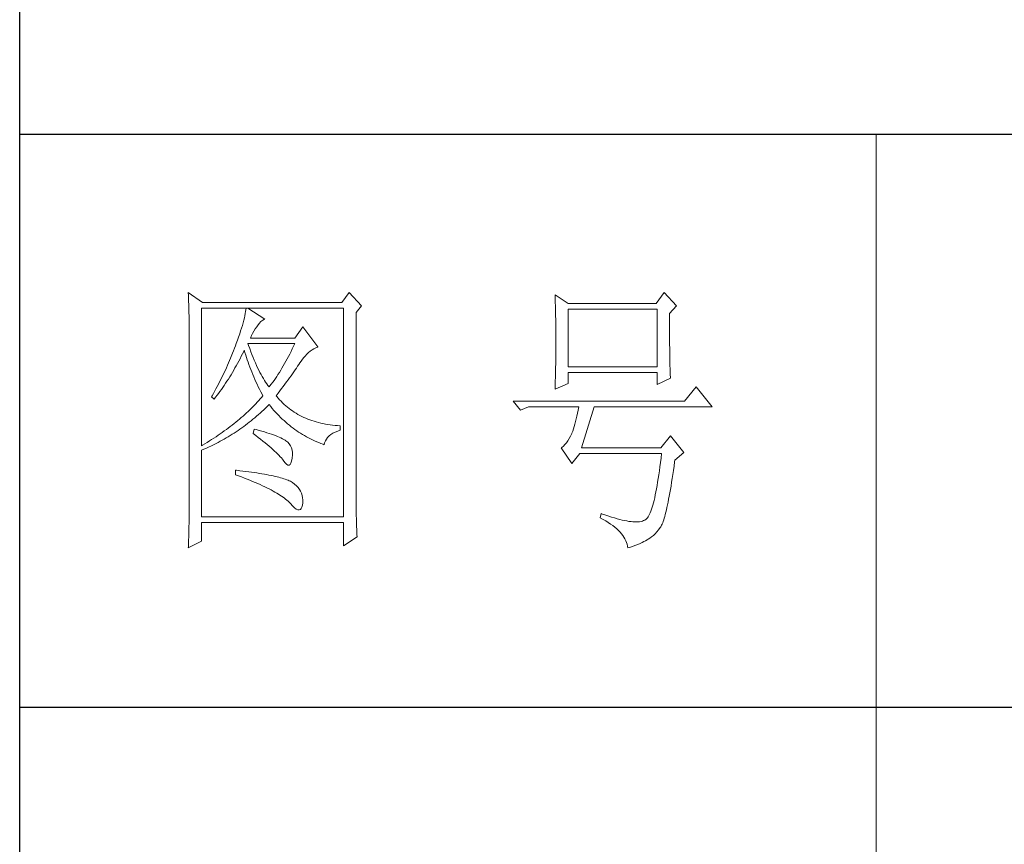
# Model space of a CAD drawing. Units: millimetres. Extents: x -1190 to 43228, y -25426 to -1368.
# Drawn here: x 42709 to 42944, y -10150 to -9953 of the extents above; entities that cross this region are included whole.
import ezdxf

# ---------------------------------------------------------------- set-up
doc = ezdxf.new("R2010")
doc.units = ezdxf.units.MM
doc.layers.add('轮廓线', color=7, linetype='Continuous', lineweight=20)

# ---------------------------------------------------------------- blocks, each defined once
blk = doc.blocks.new('文字')
blk.add_line((3870.01, 1474.62), (3870.01, 1173.87))
at = {"layer": '轮廓线', "color": 7, "lineweight": 0}
for p, q in [((3749.57, 1446.95), (3749.6, 1446.42)), ((3752.06, 1445.2), (3749.57, 1446.95)), ((3777.72, 1446.95), (3776.47, 1445.2)), ((3779.89, 1444.62), (3777.72, 1446.95)), ((3813.79, 1446.56), (3813.81, 1446.1)), ((3816.12, 1445.01), (3813.79, 1446.56)), ((3832.91, 1446.95), (3831.51, 1445.01)), ((3835.09, 1444.62), (3832.91, 1446.95)), ((3749.6, 1446.42), (3749.62, 1445.9)), ((3749.62, 1445.9), (3749.63, 1445.38)), ((3749.63, 1445.38), (3749.65, 1444.87)), ((3749.65, 1444.87), (3749.66, 1444.36)), ((3776.47, 1445.2), (3752.06, 1445.2)), ((3813.81, 1446.1), (3813.82, 1445.64)), ((3813.82, 1445.64), (3813.84, 1445.17)), ((3813.84, 1445.17), (3813.85, 1444.7)), ((3831.51, 1445.01), (3816.12, 1445.01)), ((3749.66, 1444.36), (3749.67, 1443.87)), ((3749.67, 1443.87), (3749.68, 1443.38)), ((3749.68, 1443.38), (3749.7, 1442.89)), ((3751.91, 1420.12), (3751.91, 1444.23)), ((3751.91, 1444.23), (3776.78, 1444.23)), ((3759.55, 1443.25), (3759.48, 1442.89)), ((3759.61, 1443.6), (3759.55, 1443.25)), ((3759.65, 1443.93), (3759.61, 1443.6)), ((3759.68, 1444.23), (3759.65, 1443.93)), ((3762.95, 1442.29), (3759.99, 1444.23)), ((3776.78, 1444.23), (3776.78, 1407.68)), ((3778.96, 1443.45), (3779.89, 1444.62)), ((3778.96, 1410.91), (3778.96, 1443.45)), ((3813.85, 1444.7), (3813.87, 1444.23)), ((3813.87, 1444.23), (3813.88, 1443.75)), ((3813.88, 1443.75), (3813.89, 1443.28)), ((3813.89, 1443.28), (3813.9, 1442.8)), ((3816.12, 1433.93), (3816.12, 1444.04)), ((3816.12, 1444.04), (3831.67, 1444.04)), ((3831.67, 1444.04), (3831.67, 1433.93)), ((3833.84, 1443.26), (3835.09, 1444.62)), ((3833.84, 1443), (3833.84, 1443.26)), ((3749.7, 1442.89), (3749.71, 1442.42)), ((3749.71, 1442.42), (3749.71, 1441.95)), ((3749.71, 1441.95), (3749.72, 1441.48)), ((3749.72, 1441.48), (3749.72, 1441.02)), ((3759.18, 1441.65), (3759.05, 1441.19)), ((3759.29, 1442.08), (3759.18, 1441.65)), ((3759.39, 1442.5), (3759.29, 1442.08)), ((3759.48, 1442.89), (3759.39, 1442.5)), ((3761.7, 1441.12), (3762, 1441.54)), ((3762, 1441.54), (3762.3, 1441.87)), ((3762.3, 1441.87), (3762.6, 1442.12)), ((3762.6, 1442.12), (3762.9, 1442.27)), ((3762.9, 1442.27), (3762.95, 1442.29)), ((3813.9, 1442.8), (3813.91, 1442.31)), ((3813.91, 1442.31), (3813.92, 1441.83)), ((3813.92, 1441.83), (3813.92, 1441.34)), ((3833.84, 1441.56), (3833.84, 1443)), ((3833.85, 1440.88), (3833.84, 1441.56)), ((3749.72, 1441.02), (3749.73, 1440.57)), ((3749.73, 1440.57), (3749.73, 1440.13)), ((3749.73, 1440.13), (3749.73, 1409.71)), ((3758.57, 1439.7), (3758.38, 1439.16)), ((3758.74, 1440.22), (3758.57, 1439.7)), ((3758.9, 1440.72), (3758.74, 1440.22)), ((3759.05, 1441.19), (3758.9, 1440.72)), ((3760.64, 1439.4), (3760.84, 1439.8)), ((3760.84, 1439.8), (3761.06, 1440.19)), ((3761.06, 1440.19), (3761.3, 1440.57)), ((3761.3, 1440.57), (3761.56, 1440.93)), ((3761.56, 1440.93), (3761.7, 1441.12)), ((3769.63, 1440.92), (3768.23, 1438.98)), ((3772.28, 1437.42), (3769.63, 1440.92)), ((3813.92, 1441.34), (3813.93, 1440.35)), ((3813.93, 1440.35), (3813.94, 1439.36)), ((3833.85, 1440.22), (3833.85, 1440.88)), ((3833.85, 1439.58), (3833.85, 1440.22)), ((3757.96, 1438), (3757.82, 1437.62)), ((3758.18, 1438.59), (3757.96, 1438)), ((3758.38, 1439.16), (3758.18, 1438.59)), ((3760.12, 1437.67), (3759.99, 1438.01)), ((3759.99, 1438.01), (3768.23, 1438.01)), ((3760.46, 1438.98), (3760.64, 1439.4)), ((3768.23, 1438.98), (3760.46, 1438.98)), ((3768.23, 1438.01), (3768.01, 1437.54)), ((3813.94, 1439.36), (3813.94, 1437.37)), ((3833.85, 1438.96), (3833.85, 1439.58)), ((3833.86, 1438.37), (3833.85, 1438.96)), ((3833.86, 1437.8), (3833.86, 1438.37)), ((3757.32, 1436.33), (3756.98, 1435.47)), ((3757.49, 1436.76), (3757.32, 1436.33)), ((3757.65, 1437.19), (3757.49, 1436.76)), ((3757.82, 1437.62), (3757.65, 1437.19)), ((3759.06, 1436.21), (3759.27, 1436.63)), ((3759.27, 1436.63), (3759.37, 1436.84)), ((3759.37, 1436.84), (3759.49, 1436.42)), ((3759.49, 1436.42), (3759.62, 1436.01)), ((3760.32, 1437.12), (3760.12, 1437.67)), ((3760.52, 1436.59), (3760.32, 1437.12)), ((3760.72, 1436.08), (3760.52, 1436.59)), ((3767.57, 1436.62), (3767.34, 1436.18)), ((3767.79, 1437.08), (3767.57, 1436.62)), ((3768.01, 1437.54), (3767.79, 1437.08)), ((3770.32, 1436.15), (3770.62, 1436.43)), ((3770.62, 1436.43), (3770.93, 1436.69)), ((3770.93, 1436.69), (3771.24, 1436.92)), ((3771.24, 1436.92), (3771.57, 1437.11)), ((3771.57, 1437.11), (3771.89, 1437.27)), ((3771.89, 1437.27), (3772.23, 1437.41)), ((3772.23, 1437.41), (3772.28, 1437.42)), ((3813.94, 1437.37), (3813.93, 1436.36)), ((3813.93, 1436.36), (3813.93, 1435.86)), ((3833.87, 1437.25), (3833.86, 1437.8)), ((3833.87, 1436.72), (3833.87, 1437.25)), ((3833.88, 1436.22), (3833.87, 1436.72)), ((3833.89, 1435.75), (3833.88, 1436.22)), ((3756.62, 1434.63), (3756.44, 1434.21)), ((3756.98, 1435.47), (3756.62, 1434.63)), ((3757.97, 1434.14), (3758.2, 1434.54)), ((3758.2, 1434.54), (3758.42, 1434.95)), ((3758.42, 1434.95), (3758.63, 1435.36)), ((3758.63, 1435.36), (3758.85, 1435.78)), ((3758.85, 1435.78), (3759.06, 1436.21)), ((3759.62, 1436.01), (3759.75, 1435.59)), ((3759.75, 1435.59), (3759.89, 1435.16)), ((3759.89, 1435.16), (3760.03, 1434.74)), ((3760.03, 1434.74), (3760.19, 1434.32)), ((3760.92, 1435.59), (3760.72, 1436.08)), ((3761.12, 1435.11), (3760.92, 1435.59)), ((3761.32, 1434.65), (3761.12, 1435.11)), ((3761.52, 1434.2), (3761.32, 1434.65)), ((3766.44, 1434.5), (3766.21, 1434.1)), ((3766.66, 1434.91), (3766.44, 1434.5)), ((3766.89, 1435.32), (3766.66, 1434.91)), ((3767.12, 1435.75), (3766.89, 1435.32)), ((3767.34, 1436.18), (3767.12, 1435.75)), ((3768.92, 1434.34), (3769.12, 1434.63)), ((3769.12, 1434.63), (3769.16, 1434.7)), ((3769.16, 1434.7), (3769.44, 1435.11)), ((3769.44, 1435.11), (3769.73, 1435.49)), ((3769.73, 1435.49), (3770.02, 1435.83)), ((3770.02, 1435.83), (3770.32, 1436.15)), ((3813.92, 1434.87), (3813.91, 1434.39)), ((3813.93, 1435.37), (3813.92, 1434.87)), ((3813.93, 1435.86), (3813.93, 1435.37)), ((3833.89, 1435.29), (3833.89, 1435.75)), ((3833.9, 1434.86), (3833.89, 1435.29)), ((3833.91, 1434.44), (3833.9, 1434.86)), ((3755.87, 1432.95), (3755.67, 1432.54)), ((3756.06, 1433.37), (3755.87, 1432.95)), ((3756.25, 1433.79), (3756.06, 1433.37)), ((3756.44, 1434.21), (3756.25, 1433.79)), ((3757.06, 1432.56), (3757.29, 1432.95)), ((3757.29, 1432.95), (3757.52, 1433.34)), ((3757.52, 1433.34), (3757.75, 1433.74)), ((3757.75, 1433.74), (3757.97, 1434.14)), ((3760.19, 1434.32), (3760.34, 1433.89)), ((3760.34, 1433.89), (3760.5, 1433.47)), ((3760.5, 1433.47), (3760.68, 1433.04)), ((3760.68, 1433.04), (3760.85, 1432.61)), ((3761.72, 1433.77), (3761.52, 1434.2)), ((3761.92, 1433.36), (3761.72, 1433.77)), ((3762.12, 1432.97), (3761.92, 1433.36)), ((3762.32, 1432.59), (3762.12, 1432.97)), ((3765.52, 1432.96), (3765.28, 1432.6)), ((3765.75, 1433.33), (3765.52, 1432.96)), ((3765.98, 1433.71), (3765.75, 1433.33)), ((3766.21, 1434.1), (3765.98, 1433.71)), ((3767.81, 1432.74), (3768.05, 1433.08)), ((3768.05, 1433.08), (3768.28, 1433.41)), ((3768.28, 1433.41), (3768.5, 1433.73)), ((3768.5, 1433.73), (3768.72, 1434.04)), ((3768.72, 1434.04), (3768.92, 1434.34)), ((3813.88, 1432.95), (3813.87, 1432.48)), ((3813.89, 1433.42), (3813.88, 1432.95)), ((3813.9, 1433.9), (3813.89, 1433.42)), ((3813.91, 1434.39), (3813.9, 1433.9)), ((3831.67, 1433.93), (3816.12, 1433.93)), ((3816.12, 1431.01), (3816.12, 1432.95)), ((3816.12, 1432.95), (3831.67, 1432.95)), ((3831.67, 1432.95), (3831.67, 1430.82)), ((3833.92, 1434.06), (3833.91, 1434.44)), ((3833.93, 1433.69), (3833.92, 1434.06)), ((3833.94, 1433.35), (3833.93, 1433.69)), ((3833.95, 1433.03), (3833.94, 1433.35)), ((3833.96, 1432.73), (3833.95, 1433.03)), ((3755.05, 1431.3), (3754.84, 1430.9)), ((3755.26, 1431.72), (3755.05, 1431.3)), ((3755.47, 1432.13), (3755.26, 1431.72)), ((3755.67, 1432.54), (3755.47, 1432.13)), ((3755.86, 1430.7), (3756.11, 1431.06)), ((3756.11, 1431.06), (3756.35, 1431.43)), ((3756.35, 1431.43), (3756.59, 1431.8)), ((3756.59, 1431.8), (3756.83, 1432.18)), ((3756.83, 1432.18), (3757.06, 1432.56)), ((3760.85, 1432.61), (3761.03, 1432.18)), ((3761.03, 1432.18), (3761.22, 1431.75)), ((3761.22, 1431.75), (3761.42, 1431.32)), ((3761.42, 1431.32), (3761.62, 1430.89)), ((3762.52, 1432.23), (3762.32, 1432.59)), ((3762.72, 1431.89), (3762.52, 1432.23)), ((3762.92, 1431.56), (3762.72, 1431.89)), ((3763.12, 1431.25), (3762.92, 1431.56)), ((3763.32, 1430.96), (3763.12, 1431.25)), ((3764.35, 1431.25), (3764.11, 1430.93)), ((3764.59, 1431.57), (3764.35, 1431.25)), ((3764.82, 1431.91), (3764.59, 1431.57)), ((3765.05, 1432.25), (3764.82, 1431.91)), ((3765.28, 1432.6), (3765.05, 1432.25)), ((3766.49, 1430.92), (3766.77, 1431.3)), ((3766.77, 1431.3), (3767.04, 1431.67)), ((3767.04, 1431.67), (3767.31, 1432.04)), ((3767.31, 1432.04), (3767.56, 1432.39)), ((3767.56, 1432.39), (3767.81, 1432.74)), ((3813.84, 1431.54), (3813.81, 1430.63)), ((3813.86, 1432.01), (3813.84, 1431.54)), ((3813.87, 1432.48), (3813.86, 1432.01)), ((3831.67, 1430.82), (3834, 1431.98)), ((3833.97, 1432.46), (3833.96, 1432.73)), ((3833.99, 1432.21), (3833.97, 1432.46)), ((3834, 1431.98), (3833.99, 1432.21)), ((3754.41, 1430.09), (3753.97, 1429.28)), ((3754.63, 1430.49), (3754.41, 1430.09)), ((3754.84, 1430.9), (3754.63, 1430.49)), ((3754.86, 1429.29), (3755.12, 1429.64)), ((3755.12, 1429.64), (3755.37, 1429.99)), ((3755.37, 1429.99), (3755.62, 1430.34)), ((3755.62, 1430.34), (3755.86, 1430.7)), ((3761.62, 1430.89), (3761.83, 1430.45)), ((3761.83, 1430.45), (3762.04, 1430.02)), ((3762.04, 1430.02), (3762.26, 1429.58)), ((3762.26, 1429.58), (3762.49, 1429.15)), ((3763.52, 1430.68), (3763.32, 1430.96)), ((3763.72, 1430.43), (3763.52, 1430.68)), ((3763.88, 1430.62), (3763.72, 1430.43)), ((3764.11, 1430.93), (3763.88, 1430.62)), ((3765.29, 1429.3), (3765.6, 1429.71)), ((3765.6, 1429.71), (3765.91, 1430.12)), ((3765.91, 1430.12), (3766.2, 1430.52)), ((3766.2, 1430.52), (3766.49, 1430.92)), ((3813.79, 1430.04), (3816.12, 1431.01)), ((3813.81, 1430.63), (3813.79, 1430.18)), ((3813.79, 1430.18), (3813.79, 1430.04)), ((3838.51, 1430.43), (3836.49, 1427.9)), ((3841.31, 1426.93), (3838.51, 1430.43)), ((3753.74, 1428.89), (3753.62, 1428.68)), ((3753.62, 1428.68), (3754.08, 1428.29)), ((3753.97, 1429.28), (3753.74, 1428.89)), ((3754.08, 1428.29), (3754.34, 1428.62)), ((3754.34, 1428.62), (3754.61, 1428.95)), ((3754.61, 1428.95), (3754.86, 1429.29)), ((3761.66, 1427.76), (3761.41, 1427.49)), ((3761.91, 1428.04), (3761.66, 1427.76)), ((3762.16, 1428.31), (3761.91, 1428.04)), ((3762.4, 1428.59), (3762.16, 1428.31)), ((3762.63, 1428.87), (3762.4, 1428.59)), ((3762.49, 1429.15), (3762.63, 1428.87)), ((3764.97, 1428.87), (3765.29, 1429.3)), ((3765.07, 1428.75), (3764.97, 1428.87)), ((3765.31, 1428.46), (3765.07, 1428.75)), ((3765.56, 1428.17), (3765.31, 1428.46)), ((3765.82, 1427.9), (3765.56, 1428.17)), ((3766.09, 1427.63), (3765.82, 1427.9)), ((3766.36, 1427.37), (3766.09, 1427.63)), ((3836.49, 1427.9), (3806.48, 1427.9)), ((3806.48, 1427.9), (3807.72, 1426.34)), ((3760.04, 1426.13), (3759.76, 1425.86)), ((3760.33, 1426.4), (3760.04, 1426.13)), ((3760.61, 1426.67), (3760.33, 1426.4)), ((3760.88, 1426.94), (3760.61, 1426.67)), ((3761.14, 1427.21), (3760.88, 1426.94)), ((3761.41, 1427.49), (3761.14, 1427.21)), ((3762.16, 1425.84), (3762.47, 1426.12)), ((3762.47, 1426.12), (3762.78, 1426.41)), ((3762.78, 1426.41), (3763.09, 1426.7)), ((3763.09, 1426.7), (3763.39, 1426.99)), ((3763.39, 1426.99), (3763.69, 1427.29)), ((3763.69, 1427.29), (3763.72, 1427.32)), ((3763.72, 1427.32), (3764, 1426.98)), ((3764, 1426.98), (3764.28, 1426.64)), ((3764.28, 1426.64), (3764.56, 1426.32)), ((3764.56, 1426.32), (3764.85, 1426)), ((3764.85, 1426), (3765.14, 1425.69)), ((3766.64, 1427.12), (3766.36, 1427.37)), ((3766.93, 1426.88), (3766.64, 1427.12)), ((3767.21, 1426.65), (3766.93, 1426.88)), ((3767.51, 1426.42), (3767.21, 1426.65)), ((3767.82, 1426.21), (3767.51, 1426.42)), ((3768.13, 1426), (3767.82, 1426.21)), ((3768.45, 1425.8), (3768.13, 1426)), ((3807.72, 1426.34), (3809.12, 1426.93)), ((3809.12, 1426.93), (3817.98, 1426.93)), ((3817.86, 1426.36), (3817.74, 1425.83)), ((3817.98, 1426.93), (3817.86, 1426.36)), ((3818.45, 1419.73), (3820.63, 1426.93)), ((3820.63, 1426.93), (3841.31, 1426.93)), ((3757.92, 1424.27), (3757.59, 1424.01)), ((3758.24, 1424.54), (3757.92, 1424.27)), ((3758.55, 1424.8), (3758.24, 1424.54)), ((3758.86, 1425.06), (3758.55, 1424.8)), ((3759.17, 1425.33), (3758.86, 1425.06)), ((3759.46, 1425.59), (3759.17, 1425.33)), ((3759.76, 1425.86), (3759.46, 1425.59)), ((3759.93, 1424), (3760.26, 1424.25)), ((3760.26, 1424.25), (3760.58, 1424.5)), ((3760.58, 1424.5), (3760.9, 1424.76)), ((3760.9, 1424.76), (3761.22, 1425.03)), ((3761.22, 1425.03), (3761.53, 1425.3)), ((3761.53, 1425.3), (3761.85, 1425.57)), ((3761.85, 1425.57), (3762.16, 1425.84)), ((3765.14, 1425.69), (3765.43, 1425.39)), ((3765.43, 1425.39), (3765.73, 1425.09)), ((3765.73, 1425.09), (3766.03, 1424.8)), ((3766.03, 1424.8), (3766.34, 1424.52)), ((3766.34, 1424.52), (3766.64, 1424.24)), ((3766.64, 1424.24), (3766.96, 1423.98)), ((3768.77, 1425.61), (3768.45, 1425.8)), ((3769.1, 1425.43), (3768.77, 1425.61)), ((3769.44, 1425.26), (3769.1, 1425.43)), ((3769.78, 1425.09), (3769.44, 1425.26)), ((3770.13, 1424.94), (3769.78, 1425.09)), ((3770.49, 1424.79), (3770.13, 1424.94)), ((3770.85, 1424.65), (3770.49, 1424.79)), ((3771.22, 1424.52), (3770.85, 1424.65)), ((3771.6, 1424.4), (3771.22, 1424.52)), ((3771.98, 1424.29), (3771.6, 1424.4)), ((3772.37, 1424.18), (3771.98, 1424.29)), ((3772.76, 1424.08), (3772.37, 1424.18)), ((3817.38, 1424.34), (3817.25, 1423.9)), ((3817.5, 1424.82), (3817.38, 1424.34)), ((3817.62, 1425.31), (3817.5, 1424.82)), ((3817.74, 1425.83), (3817.62, 1425.31)), ((3755.53, 1422.47), (3755.17, 1422.22)), ((3755.88, 1422.72), (3755.53, 1422.47)), ((3756.24, 1422.98), (3755.88, 1422.72)), ((3756.58, 1423.23), (3756.24, 1422.98)), ((3756.92, 1423.49), (3756.58, 1423.23)), ((3757.26, 1423.75), (3756.92, 1423.49)), ((3757.59, 1424.01), (3757.26, 1423.75)), ((3757.6, 1422.35), (3757.94, 1422.57)), ((3757.94, 1422.57), (3758.28, 1422.8)), ((3758.28, 1422.8), (3758.61, 1423.03)), ((3758.61, 1423.03), (3758.95, 1423.27)), ((3758.95, 1423.27), (3759.28, 1423.5)), ((3759.28, 1423.5), (3759.6, 1423.75)), ((3759.6, 1423.75), (3759.93, 1424)), ((3761.08, 1423.04), (3760.93, 1422.26)), ((3761.46, 1422.94), (3761.08, 1423.04)), ((3761.96, 1422.81), (3761.46, 1422.94)), ((3762.44, 1422.68), (3761.96, 1422.81)), ((3762.89, 1422.54), (3762.44, 1422.68)), ((3763.33, 1422.41), (3762.89, 1422.54)), ((3766.96, 1423.98), (3767.27, 1423.72)), ((3767.27, 1423.72), (3767.59, 1423.46)), ((3767.59, 1423.46), (3767.91, 1423.22)), ((3767.91, 1423.22), (3768.24, 1422.98)), ((3768.24, 1422.98), (3768.57, 1422.75)), ((3768.57, 1422.75), (3768.9, 1422.52)), ((3768.9, 1422.52), (3769.24, 1422.3)), ((3773.16, 1424), (3772.76, 1424.08)), ((3773.57, 1423.92), (3773.16, 1424)), ((3773.99, 1423.85), (3773.57, 1423.92)), ((3774.41, 1423.78), (3773.99, 1423.85)), ((3774.84, 1423.73), (3774.41, 1423.78)), ((3775.27, 1423.69), (3774.84, 1423.73)), ((3774.9, 1422.31), (3775.3, 1422.51)), ((3775.71, 1423.65), (3775.27, 1423.69)), ((3775.3, 1422.51), (3775.74, 1422.7)), ((3776.16, 1423.62), (3775.71, 1423.65)), ((3775.74, 1422.7), (3776.16, 1422.84)), ((3776.16, 1422.84), (3776.16, 1423.62)), ((3816.89, 1422.69), (3816.76, 1422.33)), ((3817.01, 1423.07), (3816.89, 1422.69)), ((3817.13, 1423.47), (3817.01, 1423.07)), ((3817.25, 1423.9), (3817.13, 1423.47)), ((3752.88, 1420.71), (3752.48, 1420.47)), ((3753.28, 1420.96), (3752.88, 1420.71)), ((3753.66, 1421.21), (3753.28, 1420.96)), ((3754.05, 1421.46), (3753.66, 1421.21)), ((3754.43, 1421.71), (3754.05, 1421.46)), ((3754.8, 1421.96), (3754.43, 1421.71)), ((3754.46, 1420.53), (3754.82, 1420.72)), ((3755.17, 1422.22), (3754.8, 1421.96)), ((3754.82, 1420.72), (3755.18, 1420.9)), ((3755.18, 1420.9), (3755.53, 1421.1)), ((3755.53, 1421.1), (3755.88, 1421.3)), ((3755.88, 1421.3), (3756.23, 1421.5)), ((3756.23, 1421.5), (3756.57, 1421.71)), ((3756.57, 1421.71), (3756.92, 1421.92)), ((3756.92, 1421.92), (3757.26, 1422.13)), ((3757.26, 1422.13), (3757.6, 1422.35)), ((3760.93, 1422.26), (3761.38, 1421.92)), ((3761.38, 1421.92), (3761.82, 1421.58)), ((3761.82, 1421.58), (3762.23, 1421.26)), ((3762.23, 1421.26), (3762.63, 1420.94)), ((3762.63, 1420.94), (3763.02, 1420.63)), ((3763.75, 1422.28), (3763.33, 1422.41)), ((3764.14, 1422.15), (3763.75, 1422.28)), ((3764.52, 1422.02), (3764.14, 1422.15)), ((3764.87, 1421.89), (3764.52, 1422.02)), ((3765.2, 1421.75), (3764.87, 1421.89)), ((3765.5, 1421.62), (3765.2, 1421.75)), ((3765.79, 1421.49), (3765.5, 1421.62)), ((3766.06, 1421.36), (3765.79, 1421.49)), ((3766.3, 1421.22), (3766.06, 1421.36)), ((3766.52, 1421.09), (3766.3, 1421.22)), ((3766.66, 1421), (3766.52, 1421.09)), ((3766.99, 1420.74), (3766.66, 1421)), ((3767.26, 1420.44), (3766.99, 1420.74)), ((3769.24, 1422.3), (3769.58, 1422.09)), ((3769.58, 1422.09), (3769.92, 1421.89)), ((3769.92, 1421.89), (3770.27, 1421.69)), ((3770.27, 1421.69), (3770.62, 1421.5)), ((3770.62, 1421.5), (3770.97, 1421.32)), ((3770.97, 1421.32), (3771.33, 1421.15)), ((3771.33, 1421.15), (3771.69, 1420.98)), ((3771.69, 1420.98), (3772.06, 1420.82)), ((3772.06, 1420.82), (3772.43, 1420.67)), ((3773.45, 1420.66), (3773.58, 1420.99)), ((3773.58, 1420.99), (3773.75, 1421.29)), ((3773.75, 1421.29), (3773.97, 1421.57)), ((3773.97, 1421.57), (3774.24, 1421.84)), ((3774.24, 1421.84), (3774.54, 1422.08)), ((3774.54, 1422.08), (3774.9, 1422.31)), ((3816.05, 1420.99), (3815.79, 1420.63)), ((3816.29, 1421.37), (3816.05, 1420.99)), ((3816.52, 1421.8), (3816.29, 1421.37)), ((3816.74, 1422.26), (3816.52, 1421.8)), ((3816.76, 1422.33), (3816.74, 1422.26)), ((3834, 1421.87), (3832.29, 1419.73)), ((3836.33, 1418.95), (3834, 1421.87)), ((3752.08, 1420.22), (3751.91, 1420.12)), ((3751.91, 1419.34), (3752.28, 1419.5)), ((3751.91, 1407.68), (3751.91, 1419.34)), ((3752.48, 1420.47), (3752.08, 1420.22)), ((3752.28, 1419.5), (3752.65, 1419.66)), ((3752.65, 1419.66), (3753.02, 1419.83)), ((3753.02, 1419.83), (3753.74, 1420.17)), ((3753.74, 1420.17), (3754.46, 1420.53)), ((3763.02, 1420.63), (3763.38, 1420.33)), ((3763.38, 1420.33), (3763.73, 1420.03)), ((3763.73, 1420.03), (3764.06, 1419.75)), ((3764.06, 1419.75), (3764.37, 1419.47)), ((3764.37, 1419.47), (3764.67, 1419.2)), ((3764.67, 1419.2), (3764.95, 1418.94)), ((3767.47, 1420.12), (3767.26, 1420.44)), ((3767.64, 1419.76), (3767.47, 1420.12)), ((3767.75, 1419.36), (3767.64, 1419.76)), ((3767.81, 1418.93), (3767.75, 1419.36)), ((3772.43, 1420.67), (3772.8, 1420.52)), ((3772.8, 1420.52), (3773.18, 1420.38)), ((3773.18, 1420.38), (3773.36, 1420.31)), ((3773.36, 1420.31), (3773.45, 1420.66)), ((3814.96, 1419.8), (3814.88, 1419.73)), ((3814.88, 1419.73), (3816.74, 1417.01)), ((3815.25, 1420.04), (3814.96, 1419.8)), ((3815.53, 1420.32), (3815.25, 1420.04)), ((3815.79, 1420.63), (3815.53, 1420.32)), ((3832.29, 1419.73), (3818.45, 1419.73)), ((3764.95, 1418.94), (3765.21, 1418.69)), ((3765.21, 1418.69), (3765.45, 1418.45)), ((3765.45, 1418.45), (3765.67, 1418.21)), ((3765.67, 1418.21), (3765.88, 1417.98)), ((3765.88, 1417.98), (3766.07, 1417.76)), ((3766.07, 1417.76), (3766.21, 1417.59)), ((3766.21, 1417.59), (3766.5, 1417.18)), ((3767.55, 1417.07), (3767.67, 1417.44)), ((3767.67, 1417.44), (3767.76, 1417.94)), ((3767.76, 1417.94), (3767.77, 1417.98)), ((3767.77, 1417.98), (3767.81, 1418.47)), ((3767.81, 1418.47), (3767.81, 1418.93)), ((3816.74, 1417.01), (3818.14, 1418.76)), ((3818.14, 1418.76), (3832.44, 1418.76)), ((3832.35, 1417.96), (3832.25, 1417.19)), ((3832.44, 1418.76), (3832.35, 1417.96)), ((3834.63, 1416.55), (3834.74, 1417.33)), ((3834.74, 1417.33), (3834.78, 1417.59)), ((3834.78, 1417.59), (3836.33, 1418.95)), ((3757.82, 1415.84), (3757.82, 1415.06)), ((3758.03, 1415.82), (3757.82, 1415.84)), ((3758.58, 1415.76), (3758.03, 1415.82)), ((3759.12, 1415.69), (3758.58, 1415.76)), ((3759.64, 1415.63), (3759.12, 1415.69)), ((3760.15, 1415.56), (3759.64, 1415.63)), ((3760.64, 1415.5), (3760.15, 1415.56)), ((3766.5, 1417.18), (3766.77, 1416.89)), ((3766.77, 1416.89), (3767.01, 1416.74)), ((3767.01, 1416.74), (3767.22, 1416.72)), ((3767.22, 1416.72), (3767.4, 1416.83)), ((3767.4, 1416.83), (3767.55, 1417.07)), ((3832.06, 1415.73), (3831.96, 1415.04)), ((3832.16, 1416.44), (3832.06, 1415.73)), ((3832.25, 1417.19), (3832.16, 1416.44)), ((3834.41, 1415.08), (3834.52, 1415.8)), ((3834.52, 1415.8), (3834.63, 1416.55)), ((3757.82, 1415.06), (3758.35, 1414.87)), ((3758.35, 1414.87), (3758.88, 1414.67)), ((3758.88, 1414.67), (3759.39, 1414.47)), ((3759.39, 1414.47), (3759.88, 1414.28)), ((3759.88, 1414.28), (3760.37, 1414.08)), ((3760.37, 1414.08), (3760.83, 1413.89)), ((3761.12, 1415.43), (3760.64, 1415.5)), ((3760.83, 1413.89), (3761.29, 1413.7)), ((3761.58, 1415.36), (3761.12, 1415.43)), ((3762.03, 1415.29), (3761.58, 1415.36)), ((3762.47, 1415.21), (3762.03, 1415.29)), ((3762.89, 1415.14), (3762.47, 1415.21)), ((3763.29, 1415.07), (3762.89, 1415.14)), ((3763.69, 1414.99), (3763.29, 1415.07)), ((3764.06, 1414.91), (3763.69, 1414.99)), ((3764.42, 1414.84), (3764.06, 1414.91)), ((3764.77, 1414.76), (3764.42, 1414.84)), ((3765.11, 1414.68), (3764.77, 1414.76)), ((3765.42, 1414.6), (3765.11, 1414.68)), ((3765.73, 1414.51), (3765.42, 1414.6)), ((3766.02, 1414.43), (3765.73, 1414.51)), ((3766.29, 1414.34), (3766.02, 1414.43)), ((3766.56, 1414.26), (3766.29, 1414.34)), ((3766.8, 1414.17), (3766.56, 1414.26)), ((3767.04, 1414.08), (3766.8, 1414.17)), ((3767.25, 1413.99), (3767.04, 1414.08)), ((3767.46, 1413.9), (3767.25, 1413.99)), ((3767.8, 1413.68), (3767.46, 1413.9)), ((3831.86, 1414.38), (3831.76, 1413.75)), ((3831.96, 1415.04), (3831.86, 1414.38)), ((3834.2, 1413.72), (3834.31, 1414.39)), ((3834.31, 1414.39), (3834.41, 1415.08)), ((3761.29, 1413.7), (3761.73, 1413.51)), ((3761.73, 1413.51), (3762.15, 1413.32)), ((3762.15, 1413.32), (3762.56, 1413.13)), ((3762.56, 1413.13), (3762.96, 1412.94)), ((3762.96, 1412.94), (3763.34, 1412.75)), ((3763.34, 1412.75), (3763.71, 1412.57)), ((3763.71, 1412.57), (3764.07, 1412.38)), ((3764.07, 1412.38), (3764.41, 1412.2)), ((3764.41, 1412.2), (3764.74, 1412.02)), ((3768.17, 1413.41), (3767.8, 1413.68)), ((3768.51, 1413.12), (3768.17, 1413.41)), ((3768.79, 1412.82), (3768.51, 1413.12)), ((3769.04, 1412.49), (3768.79, 1412.82)), ((3769.25, 1412.15), (3769.04, 1412.49)), ((3769.41, 1411.8), (3769.25, 1412.15)), ((3831.56, 1412.58), (3831.45, 1412.03)), ((3831.66, 1413.15), (3831.56, 1412.58)), ((3831.76, 1413.75), (3831.66, 1413.15)), ((3833.89, 1411.87), (3833.99, 1412.46)), ((3833.99, 1412.46), (3834.1, 1413.07)), ((3834.1, 1413.07), (3834.2, 1413.72)), ((3764.74, 1412.02), (3765.05, 1411.83)), ((3765.05, 1411.83), (3765.34, 1411.65)), ((3765.34, 1411.65), (3765.63, 1411.47)), ((3765.63, 1411.47), (3765.9, 1411.29)), ((3765.9, 1411.29), (3766.16, 1411.12)), ((3766.16, 1411.12), (3766.4, 1410.94)), ((3766.4, 1410.94), (3766.62, 1410.76)), ((3766.62, 1410.76), (3766.84, 1410.59)), ((3766.84, 1410.59), (3767.04, 1410.42)), ((3767.04, 1410.42), (3767.22, 1410.24)), ((3769.53, 1411.42), (3769.41, 1411.8)), ((3769.6, 1411.03), (3769.53, 1411.42)), ((3769.64, 1410.63), (3769.6, 1411.03)), ((3769.63, 1410.21), (3769.64, 1410.63)), ((3778.96, 1410.38), (3778.96, 1410.91)), ((3778.97, 1409.86), (3778.96, 1410.38)), ((3831.13, 1410.56), (3831.02, 1410.13)), ((3831.24, 1411.02), (3831.13, 1410.56)), ((3831.34, 1411.51), (3831.24, 1411.02)), ((3831.45, 1412.03), (3831.34, 1411.51)), ((3833.59, 1410.26), (3833.69, 1410.77)), ((3833.69, 1410.77), (3833.79, 1411.31)), ((3833.79, 1411.31), (3833.89, 1411.87)), ((3749.73, 1409.71), (3749.72, 1408.73)), ((3749.72, 1408.73), (3749.72, 1408.24)), ((3767.22, 1410.24), (3767.4, 1410.07)), ((3767.4, 1410.07), (3767.46, 1410.01)), ((3767.46, 1410.01), (3767.83, 1409.6)), ((3767.83, 1409.6), (3768.18, 1409.28)), ((3768.18, 1409.28), (3768.49, 1409.05)), ((3768.49, 1409.05), (3768.76, 1408.93)), ((3768.76, 1408.93), (3769, 1408.89)), ((3769, 1408.89), (3769.2, 1408.95)), ((3769.2, 1408.95), (3769.36, 1409.11)), ((3769.36, 1409.11), (3769.48, 1409.36)), ((3769.48, 1409.36), (3769.58, 1409.7)), ((3769.58, 1409.7), (3769.63, 1410.14)), ((3769.63, 1410.14), (3769.63, 1410.21)), ((3778.97, 1409.35), (3778.97, 1409.86)), ((3778.98, 1408.84), (3778.97, 1409.35)), ((3778.98, 1408.34), (3778.98, 1408.84)), ((3830.56, 1408.68), (3830.44, 1408.39)), ((3830.67, 1409), (3830.56, 1408.68)), ((3830.79, 1409.35), (3830.67, 1409)), ((3830.9, 1409.73), (3830.79, 1409.35)), ((3831.02, 1410.13), (3830.9, 1409.73)), ((3833.2, 1408.49), (3833.29, 1408.89)), ((3833.29, 1408.89), (3833.39, 1409.32)), ((3833.39, 1409.32), (3833.49, 1409.78)), ((3833.49, 1409.78), (3833.59, 1410.26)), ((3749.72, 1407.75), (3749.7, 1406.77)), ((3749.72, 1408.24), (3749.72, 1407.75)), ((3776.78, 1407.68), (3751.91, 1407.68)), ((3778.99, 1407.85), (3778.98, 1408.34)), ((3779, 1407.36), (3778.99, 1407.85)), ((3779.01, 1406.89), (3779, 1407.36)), ((3821.87, 1408.26), (3821.72, 1407.48)), ((3821.72, 1407.48), (3822.21, 1407.22)), ((3822.13, 1408.17), (3821.87, 1408.26)), ((3822.67, 1407.97), (3822.13, 1408.17)), ((3822.21, 1407.22), (3822.67, 1406.96)), ((3823.2, 1407.79), (3822.67, 1407.97)), ((3822.67, 1406.96), (3823.1, 1406.69)), ((3823.7, 1407.62), (3823.2, 1407.79)), ((3824.19, 1407.48), (3823.7, 1407.62)), ((3824.66, 1407.34), (3824.19, 1407.48)), ((3825.12, 1407.22), (3824.66, 1407.34)), ((3825.55, 1407.11), (3825.12, 1407.22)), ((3825.96, 1407.02), (3825.55, 1407.11)), ((3826.36, 1406.95), (3825.96, 1407.02)), ((3826.74, 1406.89), (3826.36, 1406.95)), ((3829.09, 1406.93), (3828.86, 1406.87)), ((3829.3, 1407.01), (3829.09, 1406.93)), ((3829.49, 1407.09), (3829.3, 1407.01)), ((3829.59, 1407.14), (3829.49, 1407.09)), ((3829.71, 1407.24), (3829.59, 1407.14)), ((3829.84, 1407.36), (3829.71, 1407.24)), ((3829.96, 1407.51), (3829.84, 1407.36)), ((3830.08, 1407.69), (3829.96, 1407.51)), ((3830.2, 1407.89), (3830.08, 1407.69)), ((3830.32, 1408.13), (3830.2, 1407.89)), ((3830.44, 1408.39), (3830.32, 1408.13)), ((3832.73, 1406.87), (3832.82, 1407.14)), ((3832.82, 1407.14), (3832.91, 1407.44)), ((3832.91, 1407.44), (3833.01, 1407.76)), ((3833.01, 1407.76), (3833.1, 1408.11)), ((3833.1, 1408.11), (3833.2, 1408.49)), ((3749.67, 1405.33), (3749.65, 1404.37)), ((3749.68, 1405.81), (3749.67, 1405.33)), ((3749.7, 1406.77), (3749.68, 1405.81)), ((3751.91, 1403.4), (3751.91, 1406.71)), ((3751.91, 1406.71), (3776.78, 1406.71)), ((3776.78, 1406.71), (3776.78, 1402.62)), ((3779.03, 1406.42), (3779.01, 1406.89)), ((3779.04, 1405.95), (3779.03, 1406.42)), ((3779.06, 1405.5), (3779.04, 1405.95)), ((3779.08, 1405.05), (3779.06, 1405.5)), ((3823.1, 1406.69), (3823.51, 1406.42)), ((3823.51, 1406.42), (3823.9, 1406.14)), ((3823.9, 1406.14), (3824.26, 1405.86)), ((3824.26, 1405.86), (3824.59, 1405.58)), ((3824.59, 1405.58), (3824.9, 1405.29)), ((3824.9, 1405.29), (3825.18, 1405)), ((3827.1, 1406.84), (3826.74, 1406.89)), ((3827.44, 1406.81), (3827.1, 1406.84)), ((3827.76, 1406.79), (3827.44, 1406.81)), ((3828.06, 1406.79), (3827.76, 1406.79)), ((3828.35, 1406.8), (3828.06, 1406.79)), ((3828.61, 1406.83), (3828.35, 1406.8)), ((3828.86, 1406.87), (3828.61, 1406.83)), ((3831.61, 1405.05), (3831.91, 1405.41)), ((3831.91, 1405.41), (3832.2, 1405.81)), ((3832.2, 1405.81), (3832.29, 1405.93)), ((3832.29, 1405.93), (3832.37, 1406.06)), ((3832.37, 1406.06), (3832.46, 1406.23)), ((3832.46, 1406.23), (3832.55, 1406.42)), ((3832.55, 1406.42), (3832.64, 1406.63)), ((3832.64, 1406.63), (3832.73, 1406.87)), ((3749.65, 1404.37), (3749.62, 1403.42)), ((3776.78, 1402.62), (3779.12, 1404.18)), ((3779.09, 1404.61), (3779.08, 1405.05)), ((3779.12, 1404.18), (3779.09, 1404.61)), ((3825.18, 1405), (3825.43, 1404.71)), ((3825.43, 1404.71), (3825.66, 1404.41)), ((3825.66, 1404.41), (3825.86, 1404.11)), ((3825.86, 1404.11), (3826.04, 1403.8)), ((3826.04, 1403.8), (3826.19, 1403.5)), ((3826.19, 1403.5), (3826.32, 1403.19)), ((3829.37, 1403.34), (3829.65, 1403.5)), ((3829.65, 1403.5), (3829.91, 1403.65)), ((3829.91, 1403.65), (3830.11, 1403.79)), ((3830.11, 1403.79), (3830.41, 1403.97)), ((3830.41, 1403.97), (3830.71, 1404.18)), ((3830.71, 1404.18), (3831.01, 1404.43)), ((3831.01, 1404.43), (3831.31, 1404.72)), ((3831.31, 1404.72), (3831.61, 1405.05)), ((3749.57, 1402.23), (3751.91, 1403.4)), ((3749.58, 1402.47), (3749.57, 1402.23)), ((3749.6, 1402.94), (3749.58, 1402.47)), ((3749.62, 1403.42), (3749.6, 1402.94)), ((3826.32, 1403.19), (3826.41, 1402.87)), ((3826.41, 1402.87), (3826.49, 1402.55)), ((3826.49, 1402.55), (3826.54, 1402.23)), ((3826.54, 1402.23), (3827.03, 1402.39)), ((3827.03, 1402.39), (3827.49, 1402.55)), ((3827.49, 1402.55), (3827.92, 1402.71)), ((3827.92, 1402.71), (3828.32, 1402.86)), ((3828.32, 1402.86), (3828.7, 1403.02)), ((3828.7, 1403.02), (3829.05, 1403.18)), ((3829.05, 1403.18), (3829.37, 1403.34))]:
    blk.add_line(p, q, dxfattribs=at)

msp = doc.modelspace()

# ---------------------------------------------------------------- linework, layer by layer
for p, q in [((42708.64, -11955.51), (42708.64, -8113.81)), ((43187.07, -9980.49), (42708.64, -9980.49)), ((42708.64, -10117.55), (43187.07, -10117.55))]:
    msp.add_line(p, q)

# ---------------------------------------------------------------- block references
at = {"layer": '轮廓线', "color": 0, "linetype": 'ByBlock', "lineweight": 13, "xscale": 1.367150460931638, "yscale": 1.367150460931638, "zscale": 1.367150460931638}
msp.add_blockref('文字', (37622.77, -11996.52), dxfattribs=at)

doc.saveas('drawing.dxf')
